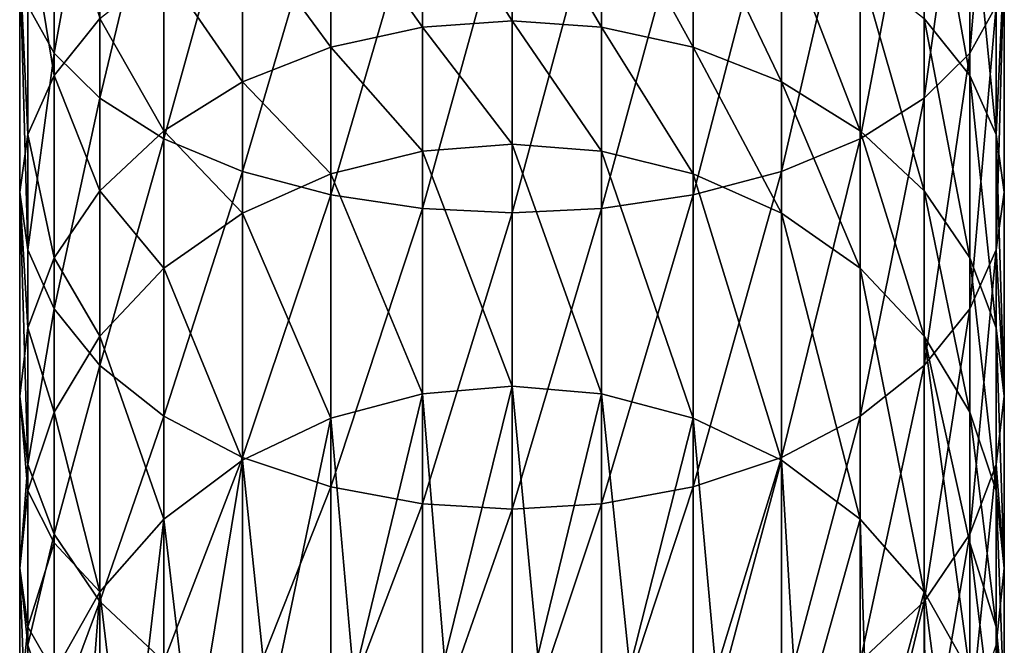
# Model space of a CAD drawing. Units: inches. Extents: x -1.38 to 1.38, y -9.43 to 0.
# Drawn here: x -0.49 to 0.49, y -8.52 to -7.89 of the extents above; entities that cross this region are included whole.
import ezdxf

# ---------------------------------------------------------------- set-up
doc = ezdxf.new("R2010")
doc.units = ezdxf.units.IN
doc.header["$MEASUREMENT"] = 0
doc.layers.get('0').update_dxf_attribs({"color": 153})

msp = doc.modelspace()

# ---------------------------------------------------------------- linework, layer by layer
at = {"color": 253}
for points in [[(0.48391, -7.61138, -0.04153), (0.45757, -7.92772, -0.09563), (0.48391, -7.88069, -0.17426)], [(0.45757, -7.92772, -0.09563), (0.48391, -7.61138, -0.04153), (0.45757, -7.64503, 0.04366)], [(-0.45757, -7.64505, 0.04365), (-0.48391, -7.8807, -0.17428), (-0.45757, -7.92772, -0.09565)], [(-0.45757, -7.92772, -0.09565), (-0.41191, -7.67744, 0.12563), (-0.45757, -7.64505, 0.04365)], [(0.45757, -7.64503, 0.04366), (0.41191, -7.97298, -0.01997), (0.45757, -7.92772, -0.09563)], [(0.41191, -7.97298, -0.01997), (0.45757, -7.64503, 0.04366), (0.41191, -7.67742, 0.12564)], [(-0.41191, -7.67744, 0.12563), (-0.45757, -7.92772, -0.09565), (-0.41191, -7.97298, -0.01998)], [(-0.41191, -7.97298, -0.01998), (-0.34799, -7.70635, 0.19882), (-0.41191, -7.67744, 0.12563)], [(0.41191, -7.67742, 0.12564), (0.34799, -8.01338, 0.04758), (0.41191, -7.97298, -0.01997)], [(0.34799, -8.01338, 0.04758), (0.41191, -7.67742, 0.12564), (0.34799, -7.70634, 0.19882)], [(0.41191, -7.69646, -0.48231), (0.45757, -7.95005, -0.55527), (0.41191, -7.8933, -0.62271)], [(0.45757, -7.95005, -0.55527), (0.41191, -7.69646, -0.48231), (0.45757, -7.74172, -0.40664)], [(-0.34799, -7.70635, 0.19882), (-0.41191, -7.97298, -0.01998), (-0.34799, -8.01338, 0.04757)], [(-0.34799, -8.01338, 0.04757), (-0.2693, -7.72984, 0.25827), (-0.34799, -7.70635, 0.19882)], [(0.34799, -7.70634, 0.19882), (0.2693, -8.04619, 0.10245), (0.34799, -8.01338, 0.04758)], [(0.2693, -8.04619, 0.10245), (0.34799, -7.70634, 0.19882), (0.2693, -7.72983, 0.25827)], [(-0.2693, -7.72984, 0.25827), (-0.34799, -8.01338, 0.04757), (-0.2693, -8.0462, 0.10244)], [(-0.2693, -8.0462, 0.10244), (-0.18115, -7.74662, 0.30074), (-0.2693, -7.72984, 0.25827)], [(0.2693, -7.72983, 0.25827), (0.18115, -8.06964, 0.14165), (0.2693, -8.04619, 0.10245)], [(0.18115, -8.06964, 0.14165), (0.2693, -7.72983, 0.25827), (0.18115, -7.74661, 0.30074)], [(-0.45757, -7.95007, -0.55528), (-0.48391, -7.78875, -0.32802), (-0.45757, -7.74172, -0.40665)], [(-0.45757, -7.74172, -0.40665), (-0.41191, -7.89331, -0.62271), (-0.45757, -7.95007, -0.55528)], [(0.45757, -7.74172, -0.40664), (0.48391, -8.00903, -0.4852), (0.45757, -7.95005, -0.55527)], [(0.48391, -8.00903, -0.4852), (0.45757, -7.74172, -0.40664), (0.48391, -7.78874, -0.32801)], [(-0.18115, -7.74662, 0.30074), (-0.2693, -8.0462, 0.10244), (-0.18115, -8.06964, 0.14165)], [(-0.18115, -8.06964, 0.14165), (-0.08955, -7.75629, 0.32523), (-0.18115, -7.74662, 0.30074)], [(-0.08955, -7.9018, -0.93266), (-0.18115, -7.77209, -0.76674), (-0.08955, -7.75514, -0.78689)], [(0, -7.89554, -0.93798), (-0.08955, -7.75514, -0.78689), (0, -7.74985, -0.79318)], [(-0.08955, -7.75514, -0.78689), (0, -7.89554, -0.93798), (-0.08955, -7.9018, -0.93266)], [(0, -7.74985, -0.79318), (0.08955, -7.9018, -0.93266), (0, -7.89554, -0.93798)], [(0.08955, -7.9018, -0.93266), (0, -7.74985, -0.79318), (0.08955, -7.75513, -0.78689)], [(0.18115, -7.74661, 0.30074), (0.08955, -8.08316, 0.16426), (0.18115, -8.06964, 0.14165)], [(0.08955, -8.08316, 0.16426), (0.18115, -7.74661, 0.30074), (0.08955, -7.75629, 0.32523)], [(0.08955, -7.75513, -0.78689), (0.18115, -7.92188, -0.91561), (0.08955, -7.9018, -0.93266)], [(0.18115, -7.92188, -0.91561), (0.08955, -7.75513, -0.78689), (0.18115, -7.77209, -0.76674)], [(-0.08955, -7.75629, 0.32523), (-0.18115, -8.06964, 0.14165), (-0.08955, -8.08316, 0.16426)], [(-0.08955, -8.08316, 0.16426), (0, -7.75931, 0.33287), (-0.08955, -7.75629, 0.32523)], [(0, -7.75931, 0.33287), (-0.08955, -8.08316, 0.16426), (0, -8.08738, 0.17131)], [(0.08955, -7.75629, 0.32523), (0, -8.08738, 0.17131), (0.08955, -8.08316, 0.16426)], [(0, -8.08738, 0.17131), (0.08955, -7.75629, 0.32523), (0, -7.75931, 0.33287)], [(-0.18115, -7.92188, -0.9156), (-0.2693, -7.8015, -0.73181), (-0.18115, -7.77209, -0.76674)], [(-0.18115, -7.77209, -0.76674), (-0.08955, -7.9018, -0.93266), (-0.18115, -7.92188, -0.9156)], [(0.18115, -7.77209, -0.76674), (0.2693, -7.9567, -0.88604), (0.18115, -7.92188, -0.91561)], [(0.2693, -7.9567, -0.88604), (0.18115, -7.77209, -0.76674), (0.2693, -7.80149, -0.73181)], [(-0.48391, -8.00904, -0.4852), (-0.49213, -7.83472, -0.25115), (-0.48391, -7.78875, -0.32802)], [(-0.48391, -7.78875, -0.32802), (-0.45757, -7.95007, -0.55528), (-0.48391, -8.00904, -0.4852)], [(0.49213, -7.83472, -0.25114), (0.48391, -8.00903, -0.4852), (0.48391, -7.78874, -0.32801)], [(-0.2693, -7.95669, -0.88603), (-0.34799, -7.84265, -0.68291), (-0.2693, -7.8015, -0.73181)], [(-0.2693, -7.8015, -0.73181), (-0.18115, -7.92188, -0.9156), (-0.2693, -7.95669, -0.88603)], [(0.2693, -7.80149, -0.73181), (0.34799, -8.00543, -0.84465), (0.2693, -7.9567, -0.88604)], [(0.34799, -8.00543, -0.84465), (0.2693, -7.80149, -0.73181), (0.34799, -7.84264, -0.68291)], [(-0.48391, -8.12435, -0.34819), (-0.49213, -7.83472, -0.25115), (-0.49213, -8.0667, -0.41669)], [(-0.48391, -7.8807, -0.17428), (-0.49213, -7.83472, -0.25115), (-0.48391, -8.12435, -0.34819)], [(-0.48391, -8.00904, -0.4852), (-0.49213, -8.0667, -0.41669), (-0.49213, -7.83472, -0.25115)], [(-0.34799, -8.00541, -0.84464), (-0.41191, -7.89331, -0.62271), (-0.34799, -7.84265, -0.68291)], [(-0.34799, -7.84265, -0.68291), (-0.2693, -7.95669, -0.88603), (-0.34799, -8.00541, -0.84464)], [(0.34799, -7.84264, -0.68291), (0.41191, -8.06542, -0.7937), (0.34799, -8.00543, -0.84465)], [(0.41191, -8.06542, -0.7937), (0.34799, -7.84264, -0.68291), (0.41191, -7.8933, -0.62271)], [(0.48391, -8.12433, -0.34818), (0.49213, -7.83472, -0.25114), (0.48391, -7.88069, -0.17426)], [(0.48391, -8.12433, -0.34818), (0.49213, -8.06668, -0.41669), (0.49213, -7.83472, -0.25114)], [(0.49213, -8.06668, -0.41669), (0.48391, -8.00903, -0.4852), (0.49213, -7.83472, -0.25114)], [(-0.48391, -8.12435, -0.34819), (-0.45757, -7.92772, -0.09565), (-0.48391, -7.8807, -0.17428)], [(0.48391, -7.88069, -0.17426), (0.45757, -8.18331, -0.27811), (0.48391, -8.12433, -0.34818)], [(0.45757, -8.18331, -0.27811), (0.48391, -7.88069, -0.17426), (0.45757, -7.92772, -0.09563)], [(-0.41191, -8.0654, -0.79368), (-0.45757, -7.95007, -0.55528), (-0.41191, -7.89331, -0.62271)], [(-0.41191, -7.89331, -0.62271), (-0.34799, -8.00541, -0.84464), (-0.41191, -8.0654, -0.79368)], [(0.41191, -7.8933, -0.62271), (0.45757, -8.13262, -0.73663), (0.41191, -8.06542, -0.7937)], [(0.45757, -8.13262, -0.73663), (0.41191, -7.8933, -0.62271), (0.45757, -7.95005, -0.55527)], [(-0.08955, -8.02584, -1.10753), (-0.18115, -7.92188, -0.9156), (-0.08955, -7.9018, -0.93266)], [(0, -8.01877, -1.1117), (-0.08955, -7.9018, -0.93266), (0, -7.89554, -0.93798)], [(-0.08955, -7.9018, -0.93266), (0, -8.01877, -1.1117), (-0.08955, -8.02584, -1.10753)], [(0, -7.89554, -0.93798), (0.08955, -8.02584, -1.10753), (0, -8.01877, -1.1117)], [(0.08955, -8.02584, -1.10753), (0, -7.89554, -0.93798), (0.08955, -7.9018, -0.93266)], [(0.08955, -7.9018, -0.93266), (0.18115, -8.04853, -1.09416), (0.08955, -8.02584, -1.10753)], [(0.18115, -8.04853, -1.09416), (0.08955, -7.9018, -0.93266), (0.18115, -7.92188, -0.91561)], [(-0.18115, -8.04852, -1.09416), (-0.2693, -7.95669, -0.88603), (-0.18115, -7.92188, -0.9156)], [(-0.18115, -7.92188, -0.9156), (-0.08955, -8.02584, -1.10753), (-0.18115, -8.04852, -1.09416)], [(0.18115, -7.92188, -0.91561), (0.2693, -8.08786, -1.07098), (0.18115, -8.04853, -1.09416)], [(0.2693, -8.08786, -1.07098), (0.18115, -7.92188, -0.91561), (0.2693, -7.9567, -0.88604)], [(-0.45757, -7.92772, -0.09565), (-0.48391, -8.12435, -0.34819), (-0.45757, -8.18332, -0.27811)], [(-0.45757, -8.18332, -0.27811), (-0.41191, -7.97298, -0.01998), (-0.45757, -7.92772, -0.09565)], [(0.45757, -7.92772, -0.09563), (0.41191, -8.24006, -0.21067), (0.45757, -8.18331, -0.27811)], [(0.41191, -8.24006, -0.21067), (0.45757, -7.92772, -0.09563), (0.41191, -7.97298, -0.01997)], [(-0.45757, -8.1326, -0.73661), (-0.48391, -8.00904, -0.4852), (-0.45757, -7.95007, -0.55528)], [(-0.45757, -7.95007, -0.55528), (-0.41191, -8.0654, -0.79368), (-0.45757, -8.1326, -0.73661)], [(0.45757, -7.95005, -0.55527), (0.48391, -8.20245, -0.67732), (0.45757, -8.13262, -0.73663)], [(0.48391, -8.20245, -0.67732), (0.45757, -7.95005, -0.55527), (0.48391, -8.00903, -0.4852)], [(-0.2693, -8.08785, -1.07098), (-0.34799, -8.00541, -0.84464), (-0.2693, -7.95669, -0.88603)], [(-0.2693, -7.95669, -0.88603), (-0.18115, -8.04852, -1.09416), (-0.2693, -8.08785, -1.07098)], [(0.2693, -7.9567, -0.88604), (0.34799, -8.14292, -1.03853), (0.2693, -8.08786, -1.07098)], [(0.34799, -8.14292, -1.03853), (0.2693, -7.9567, -0.88604), (0.34799, -8.00543, -0.84465)], [(-0.41191, -7.97298, -0.01998), (-0.45757, -8.18332, -0.27811), (-0.41191, -8.24007, -0.21068)], [(-0.41191, -8.24007, -0.21068), (-0.34799, -8.01338, 0.04757), (-0.41191, -7.97298, -0.01998)], [(0.41191, -7.97298, -0.01997), (0.34799, -8.29072, -0.15048), (0.41191, -8.24006, -0.21067)], [(0.34799, -8.29072, -0.15048), (0.41191, -7.97298, -0.01997), (0.34799, -8.01338, 0.04758)], [(-0.48391, -8.20242, -0.67729), (-0.49213, -8.0667, -0.41669), (-0.48391, -8.00904, -0.4852)], [(-0.48391, -8.00904, -0.4852), (-0.45757, -8.1326, -0.73661), (-0.48391, -8.20242, -0.67729)], [(-0.34799, -8.14291, -1.03853), (-0.41191, -8.0654, -0.79368), (-0.34799, -8.00541, -0.84464)], [(-0.34799, -8.00541, -0.84464), (-0.2693, -8.08785, -1.07098), (-0.34799, -8.14291, -1.03853)], [(0.34799, -8.00543, -0.84465), (0.41191, -8.21069, -0.99859), (0.34799, -8.14292, -1.03853)], [(0.41191, -8.21069, -0.99859), (0.34799, -8.00543, -0.84465), (0.41191, -8.06542, -0.7937)], [(0.49213, -8.27071, -0.61933), (0.48391, -8.00903, -0.4852), (0.49213, -8.06668, -0.41669)], [(0.49213, -8.27071, -0.61933), (0.48391, -8.20245, -0.67732), (0.48391, -8.00903, -0.4852)], [(-0.34799, -8.01338, 0.04757), (-0.41191, -8.24007, -0.21068), (-0.34799, -8.29073, -0.15048)], [(-0.34799, -8.29073, -0.15048), (-0.2693, -8.0462, 0.10244), (-0.34799, -8.01338, 0.04757)], [(0, -8.26088, -1.64327), (-0.08955, -8.02584, -1.10753), (0, -8.01877, -1.1117)], [(0, -8.01877, -1.1117), (0.08955, -8.26845, -1.64007), (0, -8.26088, -1.64327)], [(0.08955, -8.26845, -1.64007), (0, -8.01877, -1.1117), (0.08955, -8.02584, -1.10753)], [(0.34799, -8.01338, 0.04758), (0.2693, -8.33188, -0.10157), (0.34799, -8.29072, -0.15048)], [(0.2693, -8.33188, -0.10157), (0.34799, -8.01338, 0.04758), (0.2693, -8.04619, 0.10245)], [(-0.08955, -8.26845, -1.64007), (-0.18115, -8.04852, -1.09416), (-0.08955, -8.02584, -1.10753)], [(-0.08955, -8.02584, -1.10753), (0, -8.26088, -1.64327), (-0.08955, -8.26845, -1.64007)], [(0.08955, -8.02584, -1.10753), (0.18115, -8.29271, -1.62983), (0.08955, -8.26845, -1.64007)], [(0.18115, -8.29271, -1.62983), (0.08955, -8.02584, -1.10753), (0.18115, -8.04853, -1.09416)], [(-0.2693, -8.0462, 0.10244), (-0.34799, -8.29073, -0.15048), (-0.2693, -8.33189, -0.10158)], [(-0.2693, -8.33189, -0.10158), (-0.18115, -8.06964, 0.14165), (-0.2693, -8.0462, 0.10244)], [(-0.18115, -8.29271, -1.62983), (-0.2693, -8.08785, -1.07098), (-0.18115, -8.04852, -1.09416)], [(-0.18115, -8.04852, -1.09416), (-0.08955, -8.26845, -1.64007), (-0.18115, -8.29271, -1.62983)], [(0.2693, -8.04619, 0.10245), (0.18115, -8.36128, -0.06664), (0.2693, -8.33188, -0.10157)], [(0.18115, -8.36128, -0.06664), (0.2693, -8.04619, 0.10245), (0.18115, -8.06964, 0.14165)], [(0.18115, -8.04853, -1.09416), (0.2693, -8.33478, -1.61207), (0.18115, -8.29271, -1.62983)], [(0.2693, -8.33478, -1.61207), (0.18115, -8.04853, -1.09416), (0.2693, -8.08786, -1.07098)], [(-0.48391, -8.33896, -0.56133), (-0.49213, -8.0667, -0.41669), (-0.49213, -8.27069, -0.61931)], [(-0.48391, -8.12435, -0.34819), (-0.49213, -8.0667, -0.41669), (-0.48391, -8.33896, -0.56133)], [(-0.48391, -8.20242, -0.67729), (-0.49213, -8.27069, -0.61931), (-0.49213, -8.0667, -0.41669)], [(-0.41191, -8.21068, -0.99858), (-0.45757, -8.1326, -0.73661), (-0.41191, -8.0654, -0.79368)], [(-0.41191, -8.0654, -0.79368), (-0.34799, -8.14291, -1.03853), (-0.41191, -8.21068, -0.99858)], [(-0.18115, -8.06964, 0.14165), (-0.2693, -8.33189, -0.10158), (-0.18115, -8.36129, -0.06664)], [(-0.18115, -8.36129, -0.06664), (-0.08955, -8.08316, 0.16426), (-0.18115, -8.06964, 0.14165)], [(0.18115, -8.06964, 0.14165), (0.08955, -8.37824, -0.04649), (0.18115, -8.36128, -0.06664)], [(0.08955, -8.37824, -0.04649), (0.18115, -8.06964, 0.14165), (0.08955, -8.08316, 0.16426)], [(0.41191, -8.06542, -0.7937), (0.45757, -8.28661, -0.95384), (0.41191, -8.21069, -0.99859)], [(0.45757, -8.28661, -0.95384), (0.41191, -8.06542, -0.7937), (0.45757, -8.13262, -0.73663)], [(0.48391, -8.12433, -0.34818), (0.49213, -8.27071, -0.61933), (0.49213, -8.06668, -0.41669)], [(-0.2693, -8.33478, -1.61207), (-0.34799, -8.14291, -1.03853), (-0.2693, -8.08785, -1.07098)], [(-0.2693, -8.08785, -1.07098), (-0.18115, -8.29271, -1.62983), (-0.2693, -8.33478, -1.61207)], [(-0.08955, -8.08316, 0.16426), (-0.18115, -8.36129, -0.06664), (-0.08955, -8.37824, -0.04649)], [(-0.08955, -8.37824, -0.04649), (0, -8.08738, 0.17131), (-0.08955, -8.08316, 0.16426)], [(0, -8.08738, 0.17131), (-0.08955, -8.37824, -0.04649), (0, -8.38353, -0.04021)], [(0.08955, -8.08316, 0.16426), (0, -8.38353, -0.04021), (0.08955, -8.37824, -0.04649)], [(0, -8.38353, -0.04021), (0.08955, -8.08316, 0.16426), (0, -8.08738, 0.17131)], [(0.2693, -8.08786, -1.07098), (0.34799, -8.39367, -1.58722), (0.2693, -8.33478, -1.61207)], [(0.34799, -8.39367, -1.58722), (0.2693, -8.08786, -1.07098), (0.34799, -8.14292, -1.03853)], [(-0.48391, -8.33896, -0.56133), (-0.45757, -8.18332, -0.27811), (-0.48391, -8.12435, -0.34819)], [(0.48391, -8.12433, -0.34818), (0.45757, -8.40881, -0.50204), (0.48391, -8.33898, -0.56135)], [(0.45757, -8.40881, -0.50204), (0.48391, -8.12433, -0.34818), (0.45757, -8.18331, -0.27811)], [(0.48391, -8.33898, -0.56135), (0.49213, -8.27071, -0.61933), (0.48391, -8.12433, -0.34818)], [(-0.45757, -8.2866, -0.95384), (-0.48391, -8.20242, -0.67729), (-0.45757, -8.1326, -0.73661)], [(-0.45757, -8.1326, -0.73661), (-0.41191, -8.21068, -0.99858), (-0.45757, -8.2866, -0.95384)], [(0.45757, -8.13262, -0.73663), (0.48391, -8.36551, -0.90734), (0.45757, -8.28661, -0.95384)], [(0.48391, -8.36551, -0.90734), (0.45757, -8.13262, -0.73663), (0.48391, -8.20245, -0.67732)], [(-0.34799, -8.39367, -1.58722), (-0.41191, -8.21068, -0.99858), (-0.34799, -8.14291, -1.03853)], [(-0.34799, -8.14291, -1.03853), (-0.2693, -8.33478, -1.61207), (-0.34799, -8.39367, -1.58722)], [(0.34799, -8.14292, -1.03853), (0.41191, -8.46617, -1.55662), (0.34799, -8.39367, -1.58722)], [(0.41191, -8.46617, -1.55662), (0.34799, -8.14292, -1.03853), (0.41191, -8.21069, -0.99859)], [(-0.45757, -8.18332, -0.27811), (-0.48391, -8.33896, -0.56133), (-0.45757, -8.40879, -0.50201)], [(-0.45757, -8.40879, -0.50201), (-0.41191, -8.24007, -0.21068), (-0.45757, -8.18332, -0.27811)], [(0.45757, -8.18331, -0.27811), (0.41191, -8.476, -0.44496), (0.45757, -8.40881, -0.50204)], [(0.41191, -8.476, -0.44496), (0.45757, -8.18331, -0.27811), (0.41191, -8.24006, -0.21067)], [(-0.48391, -8.3655, -0.90734), (-0.49213, -8.27069, -0.61931), (-0.48391, -8.20242, -0.67729)], [(-0.48391, -8.20242, -0.67729), (-0.45757, -8.2866, -0.95384), (-0.48391, -8.3655, -0.90734)], [(0.49213, -8.44263, -0.86189), (0.48391, -8.20245, -0.67732), (0.49213, -8.27071, -0.61933)], [(0.49213, -8.44263, -0.86189), (0.48391, -8.36551, -0.90734), (0.48391, -8.20245, -0.67732)], [(-0.41191, -8.46617, -1.55662), (-0.45757, -8.2866, -0.95384), (-0.41191, -8.21068, -0.99858)], [(-0.41191, -8.21068, -0.99858), (-0.34799, -8.39367, -1.58722), (-0.41191, -8.46617, -1.55662)], [(0.41191, -8.21069, -0.99859), (0.45757, -8.54737, -1.52234), (0.41191, -8.46617, -1.55662)], [(0.41191, -8.21069, -0.99859), (0.45757, -8.41742, -1.2171), (0.45757, -8.54737, -1.52234)], [(0.45757, -8.41742, -1.2171), (0.41191, -8.21069, -0.99859), (0.45757, -8.28661, -0.95384)], [(-0.41191, -8.24007, -0.21068), (-0.45757, -8.40879, -0.50201), (-0.41191, -8.47598, -0.44494)], [(-0.41191, -8.47598, -0.44494), (-0.34799, -8.29073, -0.15048), (-0.41191, -8.24007, -0.21068)], [(0.41191, -8.24006, -0.21067), (0.34799, -8.53599, -0.394), (0.41191, -8.476, -0.44496)], [(0.34799, -8.53599, -0.394), (0.41191, -8.24006, -0.21067), (0.34799, -8.29072, -0.15048)], [(-0.06745, -8.53354, -2.27375), (-0.08955, -8.26845, -1.64007), (0, -8.26088, -1.64327)], [(-0.06745, -8.53354, -2.27375), (0, -8.26088, -1.64327), (0.0259, -8.52989, -2.2753)], [(0.0259, -8.52989, -2.2753), (0, -8.26088, -1.64327), (0.08955, -8.26845, -1.64007)], [(-0.48391, -8.33896, -0.56133), (-0.49213, -8.27069, -0.61931), (-0.49213, -8.44262, -0.86188)], [(-0.48391, -8.3655, -0.90734), (-0.49213, -8.44262, -0.86188), (-0.49213, -8.27069, -0.61931)], [(-0.15798, -8.55324, -2.26539), (-0.18115, -8.29271, -1.62983), (-0.08955, -8.26845, -1.64007)], [(-0.15798, -8.55324, -2.26539), (-0.08955, -8.26845, -1.64007), (-0.06745, -8.53354, -2.27375)], [(0.0259, -8.52989, -2.2753), (0.08955, -8.26845, -1.64007), (0.1178, -8.54243, -2.26997)], [(0.1178, -8.54243, -2.26997), (0.08955, -8.26845, -1.64007), (0.18115, -8.29271, -1.62983)], [(0.48391, -8.33898, -0.56135), (0.49213, -8.44263, -0.86189), (0.49213, -8.27071, -0.61933)], [(-0.45757, -8.41741, -1.2171), (-0.48391, -8.3655, -0.90734), (-0.45757, -8.2866, -0.95384)], [(-0.41191, -8.46617, -1.55662), (-0.45757, -8.41741, -1.2171), (-0.45757, -8.2866, -0.95384)], [(0.45757, -8.28661, -0.95384), (0.48391, -8.50135, -1.1804), (0.45757, -8.41742, -1.2171)], [(0.48391, -8.50135, -1.1804), (0.45757, -8.28661, -0.95384), (0.48391, -8.36551, -0.90734)], [(-0.34799, -8.29073, -0.15048), (-0.41191, -8.47598, -0.44494), (-0.34799, -8.53597, -0.39399)], [(-0.34799, -8.53597, -0.39399), (-0.2693, -8.33189, -0.10158), (-0.34799, -8.29073, -0.15048)], [(-0.24308, -8.58838, -2.25047), (-0.2693, -8.33478, -1.61207), (-0.18115, -8.29271, -1.62983)], [(-0.24308, -8.58838, -2.25047), (-0.18115, -8.29271, -1.62983), (-0.15798, -8.55324, -2.26539)], [(0.1178, -8.54243, -2.26997), (0.18115, -8.29271, -1.62983), (0.20602, -8.57087, -2.2579)], [(0.20602, -8.57087, -2.2579), (0.18115, -8.29271, -1.62983), (0.2693, -8.33478, -1.61207)], [(0.34799, -8.29072, -0.15048), (0.2693, -8.58472, -0.35261), (0.34799, -8.53599, -0.394)], [(0.2693, -8.58472, -0.35261), (0.34799, -8.29072, -0.15048), (0.2693, -8.33188, -0.10157)], [(-0.2693, -8.33189, -0.10158), (-0.34799, -8.53597, -0.39399), (-0.2693, -8.5847, -0.3526)], [(-0.31946, -8.63768, -2.22954), (-0.34799, -8.39367, -1.58722), (-0.2693, -8.33478, -1.61207)], [(-0.31946, -8.63768, -2.22954), (-0.2693, -8.33478, -1.61207), (-0.24308, -8.58838, -2.25047)], [(-0.2693, -8.5847, -0.3526), (-0.18115, -8.36129, -0.06664), (-0.2693, -8.33189, -0.10158)], [(0.2693, -8.33188, -0.10157), (0.18115, -8.61953, -0.32304), (0.2693, -8.58472, -0.35261)], [(0.18115, -8.61953, -0.32304), (0.2693, -8.33188, -0.10157), (0.18115, -8.36128, -0.06664)], [(0.20602, -8.57087, -2.2579), (0.2693, -8.33478, -1.61207), (0.28637, -8.61386, -2.23965)], [(0.28637, -8.61386, -2.23965), (0.2693, -8.33478, -1.61207), (0.34799, -8.39367, -1.58722)], [(-0.48391, -8.33896, -0.56133), (-0.49213, -8.44262, -0.86188), (-0.48391, -8.51975, -0.81642)], [(-0.48391, -8.51975, -0.81642), (-0.45757, -8.40879, -0.50201), (-0.48391, -8.33896, -0.56133)], [(0.48391, -8.33898, -0.56135), (0.45757, -8.59866, -0.76993), (0.48391, -8.51976, -0.81643)], [(0.45757, -8.59866, -0.76993), (0.48391, -8.33898, -0.56135), (0.45757, -8.40881, -0.50204)], [(0.48391, -8.51976, -0.81643), (0.49213, -8.44263, -0.86189), (0.48391, -8.33898, -0.56135)], [(-0.48391, -8.50135, -1.1804), (-0.49213, -8.44262, -0.86188), (-0.48391, -8.3655, -0.90734)], [(-0.48391, -8.3655, -0.90734), (-0.45757, -8.41741, -1.2171), (-0.48391, -8.50135, -1.1804)], [(-0.18115, -8.36129, -0.06664), (-0.2693, -8.5847, -0.3526), (-0.18115, -8.61952, -0.32303)], [(-0.18115, -8.61952, -0.32303), (-0.08955, -8.37824, -0.04649), (-0.18115, -8.36129, -0.06664)], [(0.18115, -8.36128, -0.06664), (0.08955, -8.6396, -0.30599), (0.18115, -8.61953, -0.32304)], [(0.08955, -8.6396, -0.30599), (0.18115, -8.36128, -0.06664), (0.08955, -8.37824, -0.04649)], [(0.49213, -8.5834, -1.14452), (0.48391, -8.36551, -0.90734), (0.49213, -8.44263, -0.86189)], [(0.49213, -8.5834, -1.14452), (0.48391, -8.50135, -1.1804), (0.48391, -8.36551, -0.90734)], [(-0.08955, -8.37824, -0.04649), (-0.18115, -8.61952, -0.32303), (-0.08955, -8.6396, -0.30598)], [(-0.08955, -8.6396, -0.30598), (0, -8.38353, -0.04021), (-0.08955, -8.37824, -0.04649)], [(0, -8.38353, -0.04021), (-0.08955, -8.6396, -0.30598), (0, -8.64586, -0.30066)], [(0.08955, -8.37824, -0.04649), (0, -8.64586, -0.30066), (0.08955, -8.6396, -0.30599)], [(0, -8.64586, -0.30066), (0.08955, -8.37824, -0.04649), (0, -8.38353, -0.04021)], [(-0.38419, -8.69917, -2.20344), (-0.41191, -8.46617, -1.55662), (-0.34799, -8.39367, -1.58722)], [(-0.38419, -8.69917, -2.20344), (-0.34799, -8.39367, -1.58722), (-0.31946, -8.63768, -2.22954)], [(0.28637, -8.61386, -2.23965), (0.34799, -8.39367, -1.58722), (0.35681, -8.67028, -2.2157)], [(0.35681, -8.67028, -2.2157), (0.34799, -8.39367, -1.58722), (0.41191, -8.46617, -1.55662)], [(-0.45757, -8.40879, -0.50201), (-0.48391, -8.51975, -0.81642), (-0.45757, -8.59865, -0.76993)], [(-0.45757, -8.59865, -0.76993), (-0.41191, -8.47598, -0.44494), (-0.45757, -8.40879, -0.50201)], [(0.45757, -8.40881, -0.50204), (0.41191, -8.67457, -0.72518), (0.45757, -8.59866, -0.76993)], [(0.41191, -8.67457, -0.72518), (0.45757, -8.40881, -0.50204), (0.41191, -8.476, -0.44496)], [(-0.45757, -8.54737, -1.52234), (-0.48391, -8.50135, -1.1804), (-0.45757, -8.41741, -1.2171)], [(-0.45757, -8.41741, -1.2171), (-0.41191, -8.46617, -1.55662), (-0.45757, -8.54737, -1.52234)], [(0.45757, -8.41742, -1.2171), (0.48391, -8.63176, -1.48672), (0.45757, -8.54737, -1.52234)], [(0.48391, -8.63176, -1.48672), (0.45757, -8.41742, -1.2171), (0.48391, -8.50135, -1.1804)], [(-0.48391, -8.66545, -1.10865), (-0.49213, -8.44262, -0.86188), (-0.49213, -8.5834, -1.14452)], [(-0.48391, -8.51975, -0.81642), (-0.49213, -8.44262, -0.86188), (-0.48391, -8.66545, -1.10865)], [(-0.48391, -8.50135, -1.1804), (-0.49213, -8.5834, -1.14452), (-0.49213, -8.44262, -0.86188)], [(0.48391, -8.51976, -0.81643), (0.49213, -8.5834, -1.14452), (0.49213, -8.44263, -0.86189)], [(-0.4354, -8.77112, -2.1729), (-0.45757, -8.54737, -1.52234), (-0.41191, -8.46617, -1.55662)], [(-0.4354, -8.77112, -2.1729), (-0.41191, -8.46617, -1.55662), (-0.38419, -8.69917, -2.20344)], [(0.35681, -8.67028, -2.2157), (0.41191, -8.46617, -1.55662), (0.41428, -8.73775, -2.18706)], [(0.45691, -8.81399, -2.1547), (0.41191, -8.46617, -1.55662), (0.45757, -8.54737, -1.52234)], [(0.41428, -8.73775, -2.18706), (0.41191, -8.46617, -1.55662), (0.45691, -8.81399, -2.1547)], [(-0.41191, -8.47598, -0.44494), (-0.45757, -8.59865, -0.76993), (-0.41191, -8.67457, -0.72518)], [(-0.41191, -8.67457, -0.72518), (-0.34799, -8.53597, -0.39399), (-0.41191, -8.47598, -0.44494)], [(0.41191, -8.476, -0.44496), (0.34799, -8.74235, -0.68524), (0.41191, -8.67457, -0.72518)], [(0.34799, -8.74235, -0.68524), (0.41191, -8.476, -0.44496), (0.34799, -8.53599, -0.394)], [(-0.48391, -8.63176, -1.48672), (-0.49213, -8.5834, -1.14452), (-0.48391, -8.50135, -1.1804)], [(-0.48391, -8.50135, -1.1804), (-0.45757, -8.54737, -1.52234), (-0.48391, -8.63176, -1.48672)], [(0.49213, -8.71426, -1.4519), (0.48391, -8.50135, -1.1804), (0.49213, -8.5834, -1.14452)], [(0.49213, -8.71426, -1.4519), (0.48391, -8.63176, -1.48672), (0.48391, -8.50135, -1.1804)], [(-0.48391, -8.66545, -1.10865), (-0.45757, -8.59865, -0.76993), (-0.48391, -8.51975, -0.81642)]]:
    msp.add_3dface(points, dxfattribs=at)

doc.saveas('drawing.dxf')
